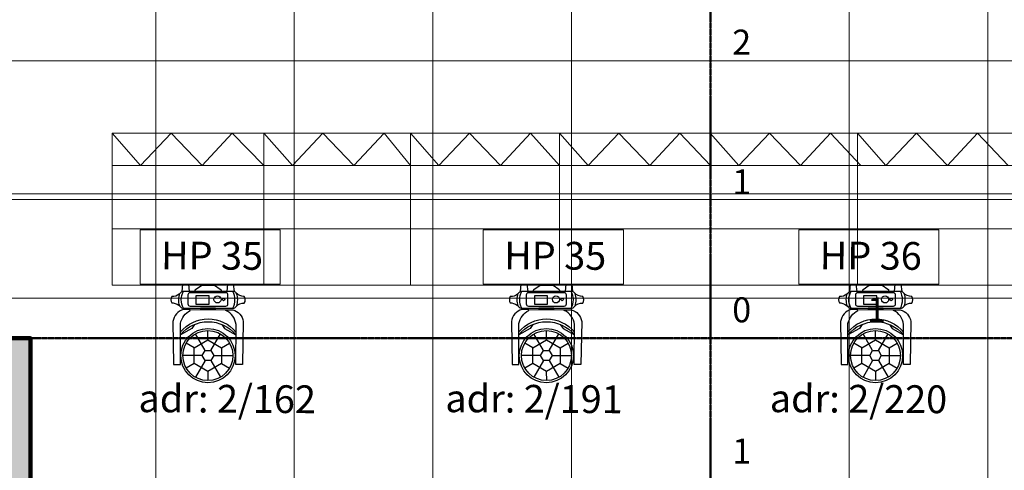
# Model space of a CAD drawing. Units: millimetres. Extents: x -88376 to 114215, y 5830 to 148132.
# Drawn here: x -38569 to -31472, y 39868 to 43115 of the extents above; entities that cross this region are included whole.
import ezdxf

# ---------------------------------------------------------------- set-up
doc = ezdxf.new("R2010")
doc.units = ezdxf.units.MM
doc.linetypes.add('Галерея 3-2', pattern=[5, 3, -2])
doc.linetypes.add('Оси сцены', pattern=[16, 10, -2, 2, -2])
doc.layers.add('016_Сетка 1х1', color=253, linetype='Continuous', lineweight=5, transparency=0.1)
doc.layers.add('01_Архитектура', color=8, linetype='Continuous', lineweight=90, transparency=0.15)
for name, color, linetype, lineweight in [('018_Текст', 251, 'Continuous', 5), ('019_Световое оборудование', 162, 'Continuous', 0), ('02_Осевая линия', 12, 'Оси сцены', 50), ('03_Красная линия', 12, 'Оси сцены', 50), ('04_Галереи', 252, 'Галерея 3-2', 20), ('09_Софитные подъемы', 42, 'Continuous', 15)]:
    doc.layers.add(name, color=color, linetype=linetype, lineweight=lineweight)
doc.styles.add('style1', font='arial.ttf', dxfattribs={"height": 400})
doc.styles.add('Шрифт чертежный', font='isocpeur.ttf', dxfattribs={"oblique": 15, "height": 2.5})

msp = doc.modelspace()

# ---------------------------------------------------------------- hatches: boundary and pattern name
at = {"layer": '01_Архитектура'}
h = msp.add_hatch(color=256, dxfattribs=at)
h.dxf.hatch_style = 1
h.paths.add_polyline_path([(-44520.8, 39999.2), (-44524, 43996.2), (-44025.5, 43996.2), (-44033.4, 44248.4), (-44524, 44248.4), (-44524, 45746.9), (-45274.8, 45743.9), (-45274.8, 39993.2), (-46605.1, 39993.2), (-46274, 39264.2), (-45274.8, 39248.4), (-45274.8, 37264.2), (-44820.8, 37264.2), (-44390.8, 37264.2), (-44390.8, 38314.2), (-43390.8, 38314.2), (-43390.8, 39214.2), (-41190.8, 39214.2), (-41190.8, 37329.2), (-40210.8, 37329.2), (-40210.8, 38699.2), (-39470.8, 38699.2), (-39470.8, 39279.2), (-38490.8, 39279.2), (-38490.8, 40819.2), (-39450.8, 40819.2), (-39450.8, 40019.2), (-42300.8, 40019.2), (-42300.8, 40599.2), (-42620.8, 40599.2), (-42620.8, 39999.2)])

# ---------------------------------------------------------------- linework, layer by layer
at = {"color": 34, "linetype": 'Continuous', "lineweight": 25, "flags": 128}
for points in [[(-37397.9, 41156.9), (-37393, 41208.5), (-37353, 41208.5), (-37346.6, 41156.9)], [(-37074.2, 41156.9), (-37069.3, 41208.5), (-37029.3, 41208.5), (-37022.9, 41156.9)], [(-34958.5, 41156.9), (-34953.6, 41208.5), (-34913.6, 41208.5), (-34907.2, 41156.9)], [(-34634.8, 41156.9), (-34629.9, 41208.5), (-34589.9, 41208.5), (-34583.5, 41156.9)], [(-32586.2, 41156.9), (-32581.3, 41208.5), (-32541.3, 41208.5), (-32534.9, 41156.9)], [(-32262.5, 41156.9), (-32257.6, 41208.5), (-32217.6, 41208.5), (-32211.2, 41156.9)], [(-37113.5, 40637.7), (-37211.7, 40580.8), (-37310.1, 40637.4), (-37310.3, 40750.9), (-37212, 40807.8), (-37113.7, 40751.2)], [(-34674.1, 40637.7), (-34772.4, 40580.8), (-34870.7, 40637.4), (-34870.9, 40750.9), (-34772.6, 40807.8), (-34674.3, 40751.2)], [(-32301.8, 40637.7), (-32400.1, 40580.8), (-32498.4, 40637.4), (-32498.6, 40750.9), (-32400.4, 40807.8), (-32302, 40751.2)], [(-37170.4, 40694.3), (-37191.1, 40658.3), (-37232.6, 40658.3), (-37253.4, 40694.3), (-37232.6, 40730.2), (-37191.1, 40730.2)], [(-34731, 40694.3), (-34751.7, 40658.3), (-34793.3, 40658.3), (-34814, 40694.3), (-34793.3, 40730.2), (-34751.7, 40730.2)], [(-32358.7, 40694.3), (-32379.5, 40658.3), (-32421, 40658.3), (-32441.7, 40694.3), (-32421, 40730.2), (-32379.5, 40730.2)]]:
    msp.add_lwpolyline(points, close=True, dxfattribs=at)
for points in [[(-37304.1, 41156.9), (-37304.1, 41165.6, -0.15413), (-37302.2, 41171.6), (-37256.8, 41201.2), (-37163.8, 41201.2), (-37123.1, 41174.2, -0.236548), (-37117.5, 41164.4), (-37117.5, 41156.9)], [(-34864.7, 41156.9), (-34864.7, 41165.6, -0.15413), (-34862.8, 41171.6), (-34817.4, 41201.2), (-34724.4, 41201.2), (-34683.7, 41174.2, -0.236548), (-34678.1, 41164.4), (-34678.1, 41156.9)], [(-32492.4, 41156.9), (-32492.4, 41165.6, -0.15413), (-32490.5, 41171.6), (-32445.1, 41201.2), (-32352.2, 41201.2), (-32311.4, 41174.2, -0.236548), (-32305.8, 41164.4), (-32305.8, 41156.9)], [(-37387.8, 41036.1), (-37032.3, 41036.1, 0.252684), (-37008.9, 41048.7, -0.225263), (-36949.9, 41073, 0.307674), (-36949.9, 41120.8, -0.227388), (-37009.9, 41146.2, 0.224126), (-37031.3, 41156.9), (-37385, 41156.9, 0.212296), (-37409.4, 41146, -0.17063), (-37456.9, 41120.1), (-37472.7, 41120.1, 0.261543), (-37472.7, 41073.5), (-37461.6, 41073.5, -0.155975), (-37412.1, 41049.1, 0.2334)], [(-34948.4, 41036.1), (-34592.9, 41036.1, 0.252684), (-34569.5, 41048.7, -0.225263), (-34510.5, 41073, 0.307674), (-34510.5, 41120.8, -0.227388), (-34570.5, 41146.2, 0.224126), (-34591.9, 41156.9), (-34945.6, 41156.9, 0.212296), (-34970, 41146, -0.17063), (-35017.5, 41120.1), (-35033.3, 41120.1, 0.261543), (-35033.3, 41073.5), (-35022.2, 41073.5, -0.155975), (-34972.7, 41049.1, 0.2334)], [(-32576.1, 41036.1), (-32220.6, 41036.1, 0.252684), (-32197.3, 41048.7, -0.225263), (-32138.2, 41073, 0.307674), (-32138.2, 41120.8, -0.227388), (-32198.3, 41146.2, 0.224126), (-32219.6, 41156.9), (-32573.3, 41156.9, 0.212296), (-32597.7, 41146, -0.17063), (-32645.2, 41120.1), (-32661.1, 41120.1, 0.261543), (-32661.1, 41073.5), (-32649.9, 41073.5, -0.155975), (-32600.4, 41049.1, 0.2334)], [(-37459.1, 40629.8), (-37410.7, 40629.8), (-37410.7, 40926.5, -0.2142), (-37338.9, 41019.3), (-37338.9, 41025.8), (-37388.2, 41025.8, 0.302834), (-37464, 40939.9)], [(-36962.5, 40629.3), (-37010.9, 40629.3), (-37009.4, 40918, 0.267425), (-37082.7, 41018.8), (-37082.7, 41025.3), (-37033.4, 41025.3, -0.302834), (-36957.6, 40939.4)], [(-35019.8, 40629.8), (-34971.3, 40629.8), (-34971.3, 40926.5, -0.2142), (-34899.5, 41019.3), (-34899.5, 41025.8), (-34948.8, 41025.8, 0.302834), (-35024.6, 40939.9)], [(-34523.1, 40629.3), (-34571.5, 40629.3), (-34570, 40918, 0.267425), (-34643.3, 41018.8), (-34643.3, 41025.3), (-34594, 41025.3, -0.302834), (-34518.2, 40939.4)], [(-32647.5, 40629.8), (-32599, 40629.8), (-32599, 40926.5, -0.2142), (-32527.3, 41019.3), (-32527.3, 41025.8), (-32576.5, 41025.8, 0.302834), (-32652.3, 40939.9)], [(-32150.8, 40629.3), (-32199.3, 40629.3), (-32197.7, 40918, 0.267425), (-32271, 41018.8), (-32271, 41025.3), (-32221.8, 41025.3, -0.302834), (-32145.9, 40939.4)]]:
    msp.add_lwpolyline(points, format="xyb", close=True, dxfattribs=at)
for points in [[(-37415.1, 41053.7, -0.175637), (-37414.3, 41142.2, -0.175637)], [(-37387.8, 41036.1, -0.272688), (-37387.8, 41156.9, -2.575272)], [(-37032.3, 41036.1, 0.246454), (-37032.3, 41156.9, 0.074857)], [(-37004.9, 41052.9, 0.175637), (-37005.3, 41141.4, 0.175637)], [(-34975.7, 41053.7, -0.175637), (-34974.9, 41142.2, -0.175637)], [(-34948.4, 41036.1, -0.272688), (-34948.4, 41156.9, -2.575272)], [(-34592.9, 41036.1, 0.246454), (-34592.9, 41156.9, 0.074857)], [(-34565.5, 41052.9, 0.175637), (-34565.9, 41141.4, 0.175637)], [(-32603.5, 41053.7, -0.175637), (-32602.6, 41142.2, -0.175637)], [(-32576.1, 41036.1, -0.272688), (-32576.1, 41156.9, -2.575272)], [(-32220.6, 41036.1, 0.246454), (-32220.6, 41156.9, 0.074857)], [(-32193.2, 41052.9, 0.175637), (-32193.6, 41141.4, 0.175637)], [(-37410.7, 40864.9, -0.467391), (-37009.8, 40864.3)], [(-34971.3, 40864.9, -0.467391), (-34570.4, 40864.3)], [(-32599, 40864.9, -0.467391), (-32198.1, 40864.3)], [(-37410.7, 40845, -0.467391), (-37009.8, 40844.4)], [(-34971.3, 40845, -0.467391), (-34570.4, 40844.4)], [(-32599, 40845, -0.467391), (-32198.1, 40844.4)]]:
    msp.add_lwpolyline(points, format="xyb", dxfattribs=at)
at = {"color": 34, "linetype": 'Continuous', "lineweight": 25}
for points in [[(-37341.1, 41051.3), (-37083, 41051.3, 0.414214), (-37067.5, 41066.8), (-37067.5, 41132, 0.414214), (-37083, 41147.5), (-37341.1, 41147.5, 0.414214), (-37356.6, 41132), (-37356.6, 41066.8, 0.414214)], [(-34901.7, 41051.3), (-34643.6, 41051.3, 0.414214), (-34628.1, 41066.8), (-34628.1, 41132, 0.414214), (-34643.6, 41147.5), (-34901.7, 41147.5, 0.414214), (-34917.2, 41132), (-34917.2, 41066.8, 0.414214)], [(-32529.4, 41051.3), (-32271.3, 41051.3, 0.414214), (-32255.8, 41066.8), (-32255.8, 41132, 0.414214), (-32271.3, 41147.5), (-32529.4, 41147.5, 0.414214), (-32544.9, 41132), (-32544.9, 41066.8, 0.414214)]]:
    msp.add_lwpolyline(points, format="xyb", close=True, dxfattribs=at)
for points in [[(-37298.2, 41066.1), (-37202.9, 41066.1), (-37202.9, 41124), (-37298.2, 41124)], [(-34858.8, 41066.1), (-34763.5, 41066.1), (-34763.5, 41124), (-34858.8, 41124)], [(-32486.5, 41066.1), (-32391.3, 41066.1), (-32391.3, 41124), (-32486.5, 41124)], [(-37265.4, 41025.8), (-37157.7, 41025.8), (-37157.7, 41036.1), (-37265.4, 41036.1)], [(-34826, 41025.8), (-34718.3, 41025.8), (-34718.3, 41036.1), (-34826, 41036.1)], [(-32453.8, 41025.8), (-32346, 41025.8), (-32346, 41036.1), (-32453.8, 41036.1)]]:
    msp.add_lwpolyline(points, close=True, dxfattribs=at)
at = {"color": 34, "linetype": 'Continuous', "lineweight": 25, "flags": 128}
for points in [[(-37338.9, 41025.8), (-37082.7, 41025.3)], [(-34899.5, 41025.8), (-34643.3, 41025.3)], [(-32527.3, 41025.8), (-32271, 41025.3)], [(-37309, 40919.5), (-37328.6, 40889.5), (-37410.7, 40845)], [(-37111.5, 40918.9), (-37091.9, 40888.8), (-37009.8, 40844.4)], [(-34869.6, 40919.5), (-34889.2, 40889.5), (-34971.3, 40845)], [(-34672.1, 40918.9), (-34652.5, 40888.8), (-34570.4, 40844.4)], [(-32497.3, 40919.5), (-32516.9, 40889.5), (-32599, 40845)], [(-32299.8, 40918.9), (-32280.2, 40888.8), (-32198.1, 40844.4)], [(-37232.6, 40730.2), (-37301.9, 40850.2)], [(-37212, 40807.8), (-37212.1, 40874.3)], [(-37191.1, 40730.2), (-37121.9, 40850.2)], [(-34793.3, 40730.2), (-34862.5, 40850.2)], [(-34772.6, 40807.8), (-34772.7, 40874.3)], [(-34751.7, 40730.2), (-34682.5, 40850.2)], [(-32421, 40730.2), (-32490.2, 40850.2)], [(-32400.4, 40807.8), (-32400.4, 40874.3)], [(-32379.5, 40730.2), (-32310.2, 40850.2)], [(-37310.3, 40750.9), (-37367.9, 40784.1)], [(-37113.7, 40751.2), (-37056.1, 40784.5)], [(-34870.9, 40750.9), (-34928.5, 40784.1)], [(-34674.3, 40751.2), (-34616.7, 40784.5)], [(-32498.6, 40750.9), (-32556.2, 40784.1)], [(-32302, 40751.2), (-32244.4, 40784.5)], [(-37253.4, 40694.3), (-37391.9, 40694.3)], [(-37170.4, 40694.3), (-37031.9, 40694.3)], [(-34814, 40694.3), (-34952.5, 40694.3)], [(-34731, 40694.3), (-34592.5, 40694.3)], [(-32441.7, 40694.3), (-32580.2, 40694.3)], [(-32358.7, 40694.3), (-32220.2, 40694.3)], [(-37310.1, 40637.4), (-37367.7, 40604.1)], [(-37232.6, 40658.3), (-37301.9, 40538.4)], [(-37191.1, 40658.3), (-37121.9, 40538.4)], [(-37113.5, 40637.7), (-37055.9, 40604.5)], [(-34870.7, 40637.4), (-34928.3, 40604.1)], [(-34793.3, 40658.3), (-34862.5, 40538.4)], [(-34751.7, 40658.3), (-34682.5, 40538.4)], [(-34674.1, 40637.7), (-34616.5, 40604.5)], [(-32498.4, 40637.4), (-32556, 40604.1)], [(-32421, 40658.3), (-32490.2, 40538.4)], [(-32379.5, 40658.3), (-32310.2, 40538.4)], [(-32301.8, 40637.7), (-32244.2, 40604.5)], [(-37212.9, 40580.1), (-37211.9, 40514.3)], [(-34773.5, 40580.1), (-34772.5, 40514.3)], [(-32401.2, 40580.1), (-32400.2, 40514.3)]]:
    msp.add_lwpolyline(points, dxfattribs=at)
at = {"color": 34, "linetype": 'Continuous', "lineweight": 25}
for centre, radius in [((-37143, 41098.9), 25.4), ((-37098.8, 41099.4), 9.21), ((-34703.6, 41098.9), 25.4), ((-34659.4, 41099.4), 9.21), ((-32331.3, 41098.9), 25.4), ((-32287.1, 41099.4), 9.21), ((-37211.9, 40694.3), 195.5), ((-34772.5, 40694.3), 195.5), ((-32400.2, 40694.3), 195.5), ((-37211.9, 40694.3), 180), ((-34772.5, 40694.3), 180), ((-32400.2, 40694.3), 180)]:
    msp.add_circle(centre, radius, dxfattribs=at)
at = {"layer": '016_Сетка 1х1'}
for points in [[(-37588.4, 36819.2), (-37590.8, 54819.2)], [(-36590.8, 36819.2), (-36590.8, 54819.2)], [(-35590.8, 36819.2), (-35590.8, 54819.2)], [(-34590.8, 36819.2), (-34590.8, 54819.2)], [(-33590.8, 36819.2), (-33590.8, 54819.2)], [(-32590.8, 36819.2), (-32590.8, 54819.2)], [(-31590.8, 36819.2), (-31590.8, 54819.2)], [(-42590.8, 42819.2), (-24590.8, 42819.2)], [(-42590.8, 41819.2), (-24590.8, 41819.2)], [(-42590.8, 40819.2), (-24590.8, 40819.2)]]:
    msp.add_lwpolyline(points, dxfattribs=at)
at = {"layer": '019_Световое оборудование', "color": 0}
for points in [[(-37701.5, 41601.6), (-36691.1, 41601.6), (-36691.1, 41209.4), (-37701.5, 41209.4)], [(-35228.1, 41601.6), (-34217.8, 41601.6), (-34217.8, 41209.4), (-35228.1, 41209.4)], [(-32953.9, 41601.6), (-31943.6, 41601.6), (-31943.6, 41209.4), (-32953.9, 41209.4)]]:
    msp.add_lwpolyline(points, close=True, dxfattribs=at)
at = {"layer": '01_Архитектура'}
msp.add_lwpolyline([(-46605.1, 39993.2), (-45274.8, 39993.2), (-45274.8, 45743.9), (-44524, 45746.9), (-44524, 44248.4), (-44033.4, 44248.4), (-44025.5, 43996.2), (-44524, 43996.2), (-44520.8, 39999.2), (-42620.8, 39999.2), (-42620.8, 40599.2), (-42300.8, 40599.2), (-42300.8, 40019.2), (-39450.8, 40019.2), (-39450.8, 40819.2), (-38490.8, 40819.2), (-38490.8, 39279.2)], dxfattribs=at)
at = {"layer": '02_Осевая линия'}
msp.add_lwpolyline([(-33590.8, 56965.7), (-33590.8, 5830.4)], dxfattribs=at)
at = {"layer": '03_Красная линия'}
msp.add_lwpolyline([(-38490.8, 40819.2), (-28690.8, 40819.2)], dxfattribs=at)
at = {"layer": '04_Галереи'}
for points in [[(-42074, 41859.2), (-25078.7, 41859.2)], [(-42074, 41109.2), (-25078.7, 41109.2)]]:
    msp.add_lwpolyline(points, dxfattribs=at)
at = {"layer": '09_Софитные подъемы', "linetype": 'Continuous', "flags": 128}
for points in [[(-37903.1, 42297.4), (-37903.1, 41201.2)], [(-37903.1, 42297.4), (-37697.4, 42064), (-37476.7, 42297.4), (-37253.3, 42064), (-37036.8, 42297.4), (-36809.2, 42064)], [(-37903.1, 42297.4), (-29303.1, 42297.4)], [(-36809.2, 42297.4), (-36809.2, 41201.2)], [(-36809.2, 42297.4), (-36603.5, 42064), (-36382.8, 42297.4), (-36159.4, 42064), (-35942.9, 42297.4), (-35752.5, 42064)], [(-35752.5, 42297.4), (-35752.5, 41201.2)], [(-35752.5, 42297.4), (-35546.8, 42064), (-35326.2, 42297.4), (-35102.8, 42064), (-34886.2, 42297.4), (-34677, 42064)], [(-34677, 42297.4), (-34677, 41201.2)], [(-34677, 42297.4), (-34471.3, 42064), (-34250.7, 42297.4), (-34027.2, 42064), (-33810.7, 42297.4), (-33590.8, 42064)], [(-33591.8, 42297.4), (-33590.8, 41201.2)], [(-33591.8, 42297.4), (-33386.2, 42064), (-33165.5, 42297.4), (-32942.1, 42064), (-32725.5, 42297.4), (-32505.7, 42064)], [(-32531.1, 42297.4), (-32531.1, 41201.2)], [(-32531.1, 42297.4), (-32325.4, 42064), (-32104.8, 42297.4), (-31881.3, 42064), (-31664.8, 42297.4), (-31445, 42064)], [(-37903.1, 42064), (-29303.1, 42064)], [(-37903.1, 41608), (-29291.2, 41608)], [(-37903.1, 41201.2), (-29303.1, 41201.2)]]:
    msp.add_lwpolyline(points, dxfattribs=at)

# ---------------------------------------------------------------- texts
at = {"char_height": 200, "width": 1524.932, "attachment_point": 7, "rotation": 359.64463, "style": 'style1'}
for s, insert in [('{\\fISOCPEUR|b1|i1|c0|p34;\\C34;adr\\fISOCPEUR|b1|i1|c204|p34;:\\fISOCPEUR|b1|i1|c0|p34; \\fISOCPEUR|b1|i1|c204|p34;2/162}', (-37712.9, 40287.2, -396363.1)), ('{\\fISOCPEUR|b1|i1|c0|p34;\\C34;adr\\fISOCPEUR|b1|i1|c204|p34;:\\fISOCPEUR|b1|i1|c0|p34; \\fISOCPEUR|b1|i1|c204|p34;2/191}', (-35501.4, 40287.2, -396363.1)), ('{\\fISOCPEUR|b1|i1|c0|p34;\\C34;adr\\fISOCPEUR|b1|i1|c204|p34;:\\fISOCPEUR|b1|i1|c0|p34; \\fISOCPEUR|b1|i1|c204|p34;2/220}', (-33162.9, 40287.2, -396363.1))]:
    msp.add_mtext(s, dxfattribs=dict(at, insert=insert))
at = {"layer": '018_Текст', "char_height": 180, "attachment_point": 1, "style": 'Шрифт чертежный'}
for s, insert in [('2', (-33432.8, 43043.2)), ('1', (-33432.8, 42036.4)), ('0', (-33432.8, 41114.5)), ('1', (-32461.2, 41114.5)), ('1', (-33432.8, 40097))]:
    msp.add_mtext_dynamic_manual_height_columns(s, width=841.081, gutter_width=17.5, heights=[0], dxfattribs=dict(at, insert=insert))
at = {"layer": '019_Световое оборудование', "color": 1, "char_height": 200, "width": 1879.533, "attachment_point": 7, "rotation": 359.64463, "style": 'style1'}
for s, insert in [('{\\fISOCPEUR|b1|i1|c204|p34;\\C256;НР 35}', (-37550.5, 41316.7, 39405.8)), ('{\\fISOCPEUR|b1|i1|c204|p34;\\C256;НР 35}', (-35077.1, 41316.7, 39405.8)), ('{\\fISOCPEUR|b1|i1|c204|p34;\\C256;НР 36}', (-32803, 41316.7, 39405.8))]:
    msp.add_mtext(s, dxfattribs=dict(at, insert=insert))

doc.saveas('drawing.dxf')
